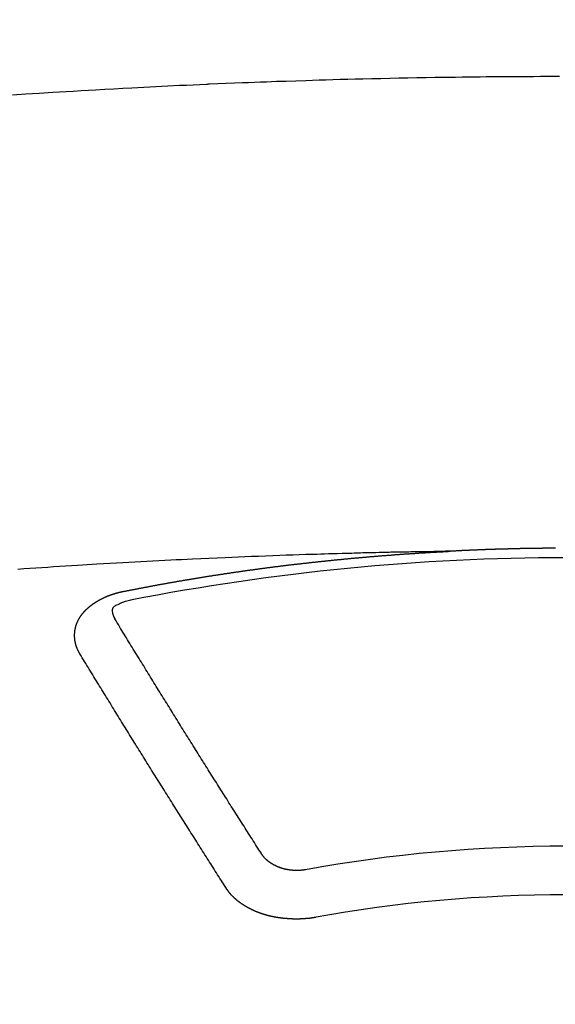
# Model space of a CAD drawing. Extents: x 84007 to 110136, y 210 to 8610.
# Drawn here: x 99199 to 99207, y 6983 to 6997 of the extents above; entities that cross this region are included whole.
import ezdxf

# ---------------------------------------------------------------- set-up
doc = ezdxf.new("R2010")
doc.units = 0
doc.header["$LTSCALE"] = 50
doc.header["$MEASUREMENT"] = 0
doc.layers.get('0').update_dxf_attribs({"linetype": 'CONTINUOUS'})
doc.layers.add('150-機器', color=8, linetype='CONTINUOUS')
doc.layers.add('160-文字', color=254, linetype='CONTINUOUS')
doc.styles.add('KH001', font='txt')
doc.dimstyles.new('KH1xx030', dxfattribs={"dimscale": 30, "dimtxt": 2, "dimasz": 0.6, "dimexe": 0.3, "dimexo": 1.2, "dimgap": 0.5, "dimtad": 3, "dimdec": 1, "dimdsep": 46, "dimlunit": 6, "dimtxsty": 'KH001', "dimblk": 'DOT', "dimcen": 1, "dimdle": 1, "dimclrd": 256, "dimclre": 256, "dimclrt": 256, "dimadec": 0, "dimazin": 0, "dimtfac": 1, "dimtdec": 1, "dimtix": 1, "dimtmove": 2, "dimatfit": 3, "dimldrblk": 'CLOSEDBLANK', "dimfxl": 1, "dimtolj": 1, "dimtzin": 0, "dimlwd": -1, "dimlwe": -1, "dimarcsym": 0})

# ---------------------------------------------------------------- blocks, each defined once
blk = doc.blocks.new('_ClosedBlank')
at = {"color": 0, "linetype": 'ByBlock', "lineweight": -2}
for p, q in [((-1, 0.16667), (0, 0)), ((-1, 0.16667), (-1, -0.16667)), ((0, 0), (-1, -0.16667))]:
    blk.add_line(p, q, dxfattribs=at)
blk = doc.blocks.new('_Dot')
at = {"color": 0, "linetype": 'ByBlock', "lineweight": -2}
blk.add_line((-0.5, 0), (-1, 0), dxfattribs=at)
at = {"color": 0, "linetype": 'ByBlock', "const_width": 0.5}
blk.add_lwpolyline([(-0.25, 0, 1), (0.25, 0, 1)], format="xyb", close=True, dxfattribs=at)

msp = doc.modelspace()

# ---------------------------------------------------------------- linework, layer by layer
at = {"layer": '150-機器', "color": 13, "linetype": 'Continuous'}
for points in [[(99199.275, 6996.059), (99199.461, 6996.072), (99199.647, 6996.084), (99199.833, 6996.096), (99200.018, 6996.107), (99200.122, 6996.113), (99200.225, 6996.119), (99200.328, 6996.125), (99200.431, 6996.131), (99200.556, 6996.138), (99200.68, 6996.145), (99200.804, 6996.152), (99200.928, 6996.159), (99201.094, 6996.168), (99201.259, 6996.176), (99201.425, 6996.184), (99201.59, 6996.192), (99201.684, 6996.196), (99201.777, 6996.2), (99201.871, 6996.204), (99201.964, 6996.209), (99201.974, 6996.209), (99201.985, 6996.21), (99201.995, 6996.21), (99202.005, 6996.211), (99202.119, 6996.216), (99202.234, 6996.22), (99202.348, 6996.225), (99202.462, 6996.229), (99202.545, 6996.232), (99202.628, 6996.235), (99202.711, 6996.239), (99202.794, 6996.242), (99202.929, 6996.247), (99203.064, 6996.251), (99203.199, 6996.255), (99203.335, 6996.26), (99203.428, 6996.263), (99203.522, 6996.266), (99203.616, 6996.269), (99203.71, 6996.272), (99203.814, 6996.275), (99203.918, 6996.277), (99204.022, 6996.28), (99204.126, 6996.283), (99204.25, 6996.286), (99204.375, 6996.288), (99204.5, 6996.291), (99204.625, 6996.294), (99204.75, 6996.296), (99204.876, 6996.298), (99205.001, 6996.301), (99205.126, 6996.303), (99205.22, 6996.304), (99205.313, 6996.305), (99205.407, 6996.306), (99205.501, 6996.308), (99205.584, 6996.309), (99205.667, 6996.31), (99205.751, 6996.311), (99205.834, 6996.312), (99205.928, 6996.312), (99206.022, 6996.313), (99206.116, 6996.314), (99206.21, 6996.315), (99206.304, 6996.315), (99206.398, 6996.316), (99206.491, 6996.316), (99206.585, 6996.317), (99206.674, 6996.317), (99206.762, 6996.317), (99206.851, 6996.317)], [(99205.344, 6989.747), (99205.267, 6989.746), (99205.189, 6989.744), (99205.112, 6989.743), (99205.034, 6989.741), (99204.981, 6989.74), (99204.928, 6989.739), (99204.876, 6989.738), (99204.823, 6989.737), (99204.792, 6989.737), (99204.762, 6989.736), (99204.731, 6989.736), (99204.701, 6989.735), (99204.671, 6989.735), (99204.641, 6989.734), (99204.61, 6989.734), (99204.58, 6989.733), (99204.558, 6989.733), (99204.535, 6989.732), (99204.512, 6989.732), (99204.49, 6989.731), (99204.444, 6989.73), (99204.398, 6989.729), (99204.353, 6989.728), (99204.307, 6989.727), (99204.284, 6989.727), (99204.262, 6989.726), (99204.239, 6989.726), (99204.216, 6989.725), (99204.186, 6989.724), (99204.156, 6989.724), (99204.126, 6989.723), (99204.096, 6989.722), (99204.065, 6989.721), (99204.035, 6989.72), (99204.004, 6989.719), (99203.974, 6989.718), (99203.906, 6989.716), (99203.838, 6989.715), (99203.77, 6989.713), (99203.702, 6989.711), (99203.649, 6989.709), (99203.596, 6989.708), (99203.543, 6989.706), (99203.49, 6989.704), (99203.451, 6989.703), (99203.412, 6989.702), (99203.374, 6989.701), (99203.335, 6989.7), (99203.245, 6989.697), (99203.156, 6989.694), (99203.066, 6989.691), (99202.977, 6989.687), (99202.878, 6989.683), (99202.78, 6989.68), (99202.682, 6989.676), (99202.584, 6989.672), (99202.493, 6989.669), (99202.403, 6989.665), (99202.312, 6989.661), (99202.222, 6989.657), (99202.108, 6989.652), (99201.995, 6989.648), (99201.882, 6989.643), (99201.769, 6989.637), (99201.693, 6989.634), (99201.618, 6989.63), (99201.543, 6989.626), (99201.468, 6989.622), (99201.385, 6989.618), (99201.302, 6989.614), (99201.219, 6989.61), (99201.136, 6989.605), (99201.054, 6989.601), (99200.971, 6989.597), (99200.888, 6989.592), (99200.805, 6989.587), (99200.715, 6989.582), (99200.625, 6989.577), (99200.535, 6989.572), (99200.445, 6989.566), (99200.378, 6989.563), (99200.31, 6989.559), (99200.243, 6989.555), (99200.175, 6989.551), (99200.092, 6989.545), (99200.01, 6989.54), (99199.927, 6989.535), (99199.845, 6989.53), (99199.763, 6989.524), (99199.68, 6989.519), (99199.598, 6989.513), (99199.516, 6989.508), (99199.433, 6989.502), (99199.351, 6989.496)], [(99200.804, 6989.189), (99200.814, 6989.191), (99200.823, 6989.193), (99200.832, 6989.195), (99200.841, 6989.197), (99200.85, 6989.198), (99200.86, 6989.2), (99200.869, 6989.202), (99200.878, 6989.204), (99200.887, 6989.206), (99200.896, 6989.208), (99200.906, 6989.209), (99200.915, 6989.211), (99200.924, 6989.213), (99200.933, 6989.215), (99200.942, 6989.217), (99200.952, 6989.218), (99200.961, 6989.22), (99200.97, 6989.222), (99200.979, 6989.224), (99200.989, 6989.226), (99200.998, 6989.227), (99201.007, 6989.229), (99201.016, 6989.231), (99201.025, 6989.233), (99201.035, 6989.234), (99201.044, 6989.236), (99201.053, 6989.238), (99201.062, 6989.24), (99201.072, 6989.242), (99201.081, 6989.243), (99201.09, 6989.245), (99201.099, 6989.247), (99201.108, 6989.249), (99201.118, 6989.25), (99201.126, 6989.252), (99201.135, 6989.254), (99201.144, 6989.256), (99201.154, 6989.257), (99201.163, 6989.259), (99201.172, 6989.261), (99201.181, 6989.262), (99201.191, 6989.264), (99201.2, 6989.266), (99201.209, 6989.268), (99201.218, 6989.269), (99201.228, 6989.271), (99201.237, 6989.273), (99201.246, 6989.274), (99201.256, 6989.276), (99201.265, 6989.278), (99201.274, 6989.28), (99201.283, 6989.281), (99201.293, 6989.283), (99201.302, 6989.285), (99201.311, 6989.286), (99201.32, 6989.288), (99201.33, 6989.29), (99201.339, 6989.291), (99201.348, 6989.293), (99201.358, 6989.295), (99201.367, 6989.296), (99201.376, 6989.298), (99201.385, 6989.3), (99201.395, 6989.301), (99201.404, 6989.303), (99201.413, 6989.305), (99201.423, 6989.306), (99201.432, 6989.308), (99201.441, 6989.31), (99201.45, 6989.311), (99201.46, 6989.313), (99201.469, 6989.315), (99201.478, 6989.316), (99201.488, 6989.318), (99201.497, 6989.319), (99201.505, 6989.321), (99201.515, 6989.323), (99201.524, 6989.324), (99201.533, 6989.326), (99201.542, 6989.328), (99201.552, 6989.329), (99201.561, 6989.331), (99201.57, 6989.332), (99201.58, 6989.334), (99201.589, 6989.336), (99201.598, 6989.337), (99201.608, 6989.339), (99201.617, 6989.34), (99201.626, 6989.342), (99201.636, 6989.344), (99201.645, 6989.345), (99201.654, 6989.347), (99201.664, 6989.348), (99201.673, 6989.35), (99201.682, 6989.351), (99201.692, 6989.353), (99201.701, 6989.355), (99201.71, 6989.356), (99201.72, 6989.358), (99201.729, 6989.359), (99201.738, 6989.361), (99201.748, 6989.362), (99201.757, 6989.364), (99201.766, 6989.366), (99201.776, 6989.367), (99201.785, 6989.369), (99201.794, 6989.37), (99201.804, 6989.372), (99201.813, 6989.373), (99201.822, 6989.375), (99201.832, 6989.376), (99201.841, 6989.378), (99201.851, 6989.379), (99201.86, 6989.381), (99201.869, 6989.382), (99201.878, 6989.384), (99201.887, 6989.385), (99201.896, 6989.387), (99201.906, 6989.388), (99201.915, 6989.39), (99201.924, 6989.391), (99201.934, 6989.393), (99201.943, 6989.394), (99201.953, 6989.396), (99201.962, 6989.397), (99201.971, 6989.399), (99201.981, 6989.4), (99201.99, 6989.402), (99201.999, 6989.403), (99202.009, 6989.405), (99202.018, 6989.406), (99202.028, 6989.408), (99202.037, 6989.409), (99202.046, 6989.411), (99202.056, 6989.412), (99202.065, 6989.414), (99202.075, 6989.415), (99202.084, 6989.417), (99202.093, 6989.418), (99202.103, 6989.419), (99202.112, 6989.421), (99202.122, 6989.422), (99202.131, 6989.424), (99202.14, 6989.425), (99202.15, 6989.427), (99202.159, 6989.428), (99202.169, 6989.43), (99202.178, 6989.431), (99202.187, 6989.432), (99202.197, 6989.434), (99202.206, 6989.435), (99202.216, 6989.437), (99202.225, 6989.438), (99202.234, 6989.439), (99202.244, 6989.441), (99202.253, 6989.442), (99202.262, 6989.444), (99202.271, 6989.445), (99202.28, 6989.446), (99202.29, 6989.448), (99202.299, 6989.449), (99202.309, 6989.451), (99202.318, 6989.452), (99202.328, 6989.453), (99202.337, 6989.455), (99202.346, 6989.456), (99202.356, 6989.458), (99202.365, 6989.459), (99202.375, 6989.46), (99202.384, 6989.462), (99202.394, 6989.463), (99202.403, 6989.464), (99202.412, 6989.466), (99202.422, 6989.467), (99202.431, 6989.468), (99202.441, 6989.47), (99202.45, 6989.471), (99202.46, 6989.472), (99202.469, 6989.474), (99202.479, 6989.475), (99202.488, 6989.476), (99202.497, 6989.478), (99202.507, 6989.479), (99202.516, 6989.48), (99202.526, 6989.482), (99202.535, 6989.483), (99202.545, 6989.484), (99202.554, 6989.486), (99202.564, 6989.487), (99202.573, 6989.488), (99202.583, 6989.49), (99202.592, 6989.491), (99202.601, 6989.492), (99202.611, 6989.494), (99202.62, 6989.495), (99202.63, 6989.496), (99202.638, 6989.497), (99202.648, 6989.499), (99202.657, 6989.5), (99202.667, 6989.501), (99202.676, 6989.503), (99202.686, 6989.504), (99202.695, 6989.505), (99202.705, 6989.506), (99202.714, 6989.508), (99202.724, 6989.509), (99202.733, 6989.51), (99202.742, 6989.511), (99202.752, 6989.513), (99202.761, 6989.514), (99202.771, 6989.515), (99202.78, 6989.516), (99202.79, 6989.518), (99202.799, 6989.519), (99202.809, 6989.52), (99202.818, 6989.521), (99202.828, 6989.523), (99202.837, 6989.524), (99202.847, 6989.525), (99202.856, 6989.526), (99202.866, 6989.528), (99202.875, 6989.529), (99202.885, 6989.53), (99202.894, 6989.531), (99202.904, 6989.532), (99202.913, 6989.534), (99202.923, 6989.535), (99202.932, 6989.536), (99202.942, 6989.537), (99202.951, 6989.538), (99202.961, 6989.54), (99202.97, 6989.541), (99202.98, 6989.542), (99202.989, 6989.543), (99202.999, 6989.544), (99203.008, 6989.546), (99203.017, 6989.547), (99203.026, 6989.548), (99203.036, 6989.549), (99203.045, 6989.55), (99203.055, 6989.551), (99203.064, 6989.553), (99203.074, 6989.554), (99203.083, 6989.555), (99203.093, 6989.556), (99203.102, 6989.557), (99203.112, 6989.558), (99203.122, 6989.56), (99203.131, 6989.561), (99203.141, 6989.562), (99203.15, 6989.563), (99203.16, 6989.564), (99203.169, 6989.565), (99203.179, 6989.566), (99203.188, 6989.566), (99203.198, 6989.568), (99203.207, 6989.569), (99203.217, 6989.57), (99203.226, 6989.571), (99203.236, 6989.572), (99203.245, 6989.573), (99203.255, 6989.574), (99203.264, 6989.575), (99203.274, 6989.576), (99203.284, 6989.578), (99203.293, 6989.579), (99203.303, 6989.58), (99203.312, 6989.581), (99203.322, 6989.582), (99203.331, 6989.583), (99203.341, 6989.584), (99203.35, 6989.585), (99203.36, 6989.586), (99203.369, 6989.587), (99203.379, 6989.588), (99203.388, 6989.589), (99203.397, 6989.591), (99203.407, 6989.592), (99203.416, 6989.593), (99203.426, 6989.594), (99203.435, 6989.595), (99203.445, 6989.596), (99203.454, 6989.597), (99203.464, 6989.598), (99203.474, 6989.599), (99203.483, 6989.6), (99203.493, 6989.601), (99203.502, 6989.602), (99203.512, 6989.603), (99203.521, 6989.604), (99203.531, 6989.605), (99203.54, 6989.606), (99203.55, 6989.607), (99203.56, 6989.608), (99203.569, 6989.609), (99203.579, 6989.61), (99203.588, 6989.611), (99203.598, 6989.612), (99203.607, 6989.613), (99203.617, 6989.614), (99203.627, 6989.615), (99203.636, 6989.616), (99203.646, 6989.617), (99203.655, 6989.618), (99203.665, 6989.619), (99203.674, 6989.62), (99203.684, 6989.621), (99203.694, 6989.622), (99203.703, 6989.623), (99203.713, 6989.624), (99203.722, 6989.625), (99203.732, 6989.626), (99203.741, 6989.627), (99203.751, 6989.628), (99203.761, 6989.629), (99203.769, 6989.63), (99203.779, 6989.631), (99203.788, 6989.632), (99203.798, 6989.633), (99203.808, 6989.634), (99203.817, 6989.635), (99203.827, 6989.635), (99203.836, 6989.636), (99203.846, 6989.637), (99203.856, 6989.638), (99203.865, 6989.639), (99203.875, 6989.64), (99203.884, 6989.641), (99203.894, 6989.642), (99203.904, 6989.643), (99203.913, 6989.644), (99203.923, 6989.645), (99203.932, 6989.646), (99203.942, 6989.646), (99203.952, 6989.647), (99203.961, 6989.648), (99203.971, 6989.649), (99203.98, 6989.65), (99203.99, 6989.651), (99204, 6989.652), (99204.009, 6989.653), (99204.019, 6989.654), (99204.028, 6989.654), (99204.038, 6989.655), (99204.048, 6989.656), (99204.057, 6989.657), (99204.067, 6989.658), (99204.076, 6989.659), (99204.086, 6989.66), (99204.096, 6989.66), (99204.105, 6989.661), (99204.115, 6989.662), (99204.125, 6989.663), (99204.134, 6989.664), (99204.143, 6989.665), (99204.152, 6989.666), (99204.162, 6989.666), (99204.172, 6989.667), (99204.181, 6989.668), (99204.191, 6989.669), (99204.2, 6989.67), (99204.21, 6989.671), (99204.22, 6989.671), (99204.229, 6989.672), (99204.239, 6989.673), (99204.249, 6989.674), (99204.258, 6989.675), (99204.268, 6989.675), (99204.277, 6989.676), (99204.287, 6989.677), (99204.297, 6989.678), (99204.306, 6989.679), (99204.316, 6989.679), (99204.326, 6989.68), (99204.335, 6989.681), (99204.345, 6989.682), (99204.355, 6989.682), (99204.364, 6989.683), (99204.374, 6989.684), (99204.383, 6989.685), (99204.393, 6989.686), (99204.403, 6989.686), (99204.412, 6989.687), (99204.422, 6989.688), (99204.432, 6989.689), (99204.441, 6989.689), (99204.451, 6989.69), (99204.461, 6989.691), (99204.47, 6989.692), (99204.48, 6989.692), (99204.489, 6989.693), (99204.499, 6989.694), (99204.509, 6989.695), (99204.517, 6989.695), (99204.527, 6989.696), (99204.537, 6989.697), (99204.546, 6989.697), (99204.556, 6989.698), (99204.566, 6989.699), (99204.575, 6989.7), (99204.585, 6989.7), (99204.595, 6989.701), (99204.604, 6989.702), (99204.614, 6989.702), (99204.624, 6989.703), (99204.633, 6989.704), (99204.643, 6989.705), (99204.652, 6989.705), (99204.662, 6989.706), (99204.672, 6989.707), (99204.681, 6989.707), (99204.691, 6989.708), (99204.701, 6989.709), (99204.71, 6989.709), (99204.72, 6989.71), (99204.73, 6989.711), (99204.739, 6989.711), (99204.749, 6989.712), (99204.759, 6989.713), (99204.768, 6989.713), (99204.778, 6989.714), (99204.788, 6989.715), (99204.797, 6989.715), (99204.807, 6989.716), (99204.817, 6989.717), (99204.826, 6989.717), (99204.836, 6989.718), (99204.846, 6989.718), (99204.855, 6989.719), (99204.865, 6989.72), (99204.875, 6989.72), (99204.884, 6989.721), (99204.893, 6989.722), (99204.903, 6989.722), (99204.912, 6989.723), (99204.922, 6989.723), (99204.932, 6989.724), (99204.941, 6989.725), (99204.951, 6989.725), (99204.961, 6989.726), (99204.97, 6989.726), (99204.98, 6989.727), (99204.99, 6989.727), (99204.999, 6989.728), (99205.009, 6989.729), (99205.019, 6989.729), (99205.028, 6989.73), (99205.038, 6989.73), (99205.048, 6989.731), (99205.058, 6989.731), (99205.067, 6989.732), (99205.077, 6989.733), (99205.087, 6989.733), (99205.096, 6989.734), (99205.106, 6989.734), (99205.116, 6989.735), (99205.125, 6989.735), (99205.135, 6989.736), (99205.145, 6989.736), (99205.154, 6989.737), (99205.164, 6989.737), (99205.174, 6989.738), (99205.183, 6989.738), (99205.193, 6989.739), (99205.203, 6989.74), (99205.212, 6989.74), (99205.222, 6989.741), (99205.232, 6989.741), (99205.242, 6989.742), (99205.251, 6989.742), (99205.261, 6989.743), (99205.27, 6989.743), (99205.279, 6989.744), (99205.289, 6989.744), (99205.299, 6989.745), (99205.308, 6989.745), (99205.318, 6989.746), (99205.328, 6989.746), (99205.337, 6989.747)], [(99206.795, 6989.789), (99206.788, 6989.789), (99206.782, 6989.789), (99206.775, 6989.789), (99206.768, 6989.789), (99206.762, 6989.789), (99206.755, 6989.789), (99206.748, 6989.789), (99206.741, 6989.789), (99206.735, 6989.789), (99206.728, 6989.789), (99206.721, 6989.788), (99206.715, 6989.788), (99206.708, 6989.788), (99206.701, 6989.788), (99206.694, 6989.788), (99206.688, 6989.788), (99206.681, 6989.788), (99206.675, 6989.788), (99206.669, 6989.788), (99206.662, 6989.788), (99206.655, 6989.788), (99206.648, 6989.788), (99206.642, 6989.788), (99206.635, 6989.788), (99206.628, 6989.788), (99206.622, 6989.788), (99206.615, 6989.788), (99206.608, 6989.787), (99206.601, 6989.787), (99206.595, 6989.787), (99206.588, 6989.787), (99206.581, 6989.787), (99206.575, 6989.787), (99206.568, 6989.787), (99206.561, 6989.787), (99206.554, 6989.787), (99206.548, 6989.787), (99206.541, 6989.787), (99206.534, 6989.787), (99206.528, 6989.786), (99206.521, 6989.786), (99206.514, 6989.786), (99206.507, 6989.786), (99206.501, 6989.786), (99206.494, 6989.786), (99206.487, 6989.786), (99206.481, 6989.786), (99206.474, 6989.786), (99206.467, 6989.786), (99206.46, 6989.785), (99206.454, 6989.785), (99206.447, 6989.785), (99206.44, 6989.785), (99206.434, 6989.785), (99206.427, 6989.785), (99206.42, 6989.785), (99206.413, 6989.785), (99206.407, 6989.785), (99206.4, 6989.784), (99206.393, 6989.784), (99206.387, 6989.784), (99206.38, 6989.784), (99206.373, 6989.784), (99206.366, 6989.784), (99206.36, 6989.784), (99206.353, 6989.784), (99206.346, 6989.783), (99206.34, 6989.783), (99206.333, 6989.783), (99206.326, 6989.783), (99206.32, 6989.783), (99206.313, 6989.783), (99206.306, 6989.783), (99206.3, 6989.782), (99206.294, 6989.782), (99206.287, 6989.782), (99206.28, 6989.782), (99206.274, 6989.782), (99206.267, 6989.782), (99206.26, 6989.782), (99206.253, 6989.781), (99206.247, 6989.781), (99206.24, 6989.781), (99206.233, 6989.781), (99206.227, 6989.781), (99206.22, 6989.781), (99206.213, 6989.781), (99206.206, 6989.78), (99206.2, 6989.78), (99206.193, 6989.78), (99206.186, 6989.78), (99206.18, 6989.78), (99206.173, 6989.78), (99206.166, 6989.779), (99206.159, 6989.779), (99206.153, 6989.779), (99206.146, 6989.779), (99206.139, 6989.779), (99206.133, 6989.778), (99206.126, 6989.778), (99206.119, 6989.778), (99206.113, 6989.778), (99206.106, 6989.778), (99206.099, 6989.778), (99206.092, 6989.777), (99206.086, 6989.777), (99206.079, 6989.777), (99206.072, 6989.777), (99206.066, 6989.777), (99206.059, 6989.776), (99206.052, 6989.776), (99206.045, 6989.776), (99206.039, 6989.776), (99206.032, 6989.776), (99206.025, 6989.775), (99206.019, 6989.775), (99206.012, 6989.775), (99206.005, 6989.775), (99205.998, 6989.775), (99205.992, 6989.774), (99205.985, 6989.774), (99205.978, 6989.774), (99205.972, 6989.774), (99205.965, 6989.774), (99205.958, 6989.773), (99205.952, 6989.773), (99205.945, 6989.773), (99205.938, 6989.773), (99205.931, 6989.773), (99205.926, 6989.772), (99205.919, 6989.772), (99205.912, 6989.772), (99205.906, 6989.772), (99205.899, 6989.771), (99205.892, 6989.771), (99205.886, 6989.771), (99205.879, 6989.771), (99205.872, 6989.77), (99205.865, 6989.77), (99205.859, 6989.77), (99205.852, 6989.77), (99205.845, 6989.769), (99205.839, 6989.769), (99205.832, 6989.769), (99205.825, 6989.769), (99205.818, 6989.768), (99205.812, 6989.768), (99205.805, 6989.768), (99205.798, 6989.768), (99205.792, 6989.767), (99205.785, 6989.767), (99205.778, 6989.767), (99205.772, 6989.767), (99205.765, 6989.766), (99205.758, 6989.766), (99205.751, 6989.766), (99205.745, 6989.766), (99205.738, 6989.765), (99205.731, 6989.765), (99205.725, 6989.765), (99205.718, 6989.765), (99205.711, 6989.764), (99205.705, 6989.764), (99205.698, 6989.764), (99205.691, 6989.763), (99205.685, 6989.763), (99205.678, 6989.763), (99205.671, 6989.763), (99205.664, 6989.762), (99205.658, 6989.762), (99205.651, 6989.762), (99205.644, 6989.761), (99205.638, 6989.761), (99205.631, 6989.761), (99205.624, 6989.76), (99205.618, 6989.76), (99205.611, 6989.76), (99205.604, 6989.76), (99205.597, 6989.759), (99205.591, 6989.759), (99205.584, 6989.759), (99205.577, 6989.758), (99205.571, 6989.758), (99205.564, 6989.758), (99205.557, 6989.757), (99205.551, 6989.757), (99205.545, 6989.757), (99205.538, 6989.756), (99205.532, 6989.756), (99205.525, 6989.756), (99205.518, 6989.755), (99205.511, 6989.755), (99205.505, 6989.755), (99205.498, 6989.755), (99205.491, 6989.754), (99205.485, 6989.754), (99205.478, 6989.754), (99205.471, 6989.753), (99205.465, 6989.753), (99205.458, 6989.753), (99205.451, 6989.752), (99205.445, 6989.752), (99205.438, 6989.752), (99205.431, 6989.751), (99205.424, 6989.751), (99205.418, 6989.751), (99205.411, 6989.75), (99205.404, 6989.75), (99205.398, 6989.75), (99205.391, 6989.749), (99205.384, 6989.749), (99205.378, 6989.749), (99205.371, 6989.748), (99205.364, 6989.748), (99205.358, 6989.748), (99205.351, 6989.747), (99205.344, 6989.747), (99205.337, 6989.747)], [(99200.21, 6988.326), (99200.209, 6988.328), (99200.208, 6988.33), (99200.207, 6988.332), (99200.205, 6988.334), (99200.204, 6988.337), (99200.203, 6988.339), (99200.202, 6988.341), (99200.201, 6988.343), (99200.199, 6988.345), (99200.198, 6988.347), (99200.197, 6988.349), (99200.196, 6988.352), (99200.195, 6988.354), (99200.194, 6988.356), (99200.192, 6988.358), (99200.191, 6988.36), (99200.19, 6988.362), (99200.189, 6988.365), (99200.188, 6988.367), (99200.187, 6988.369), (99200.186, 6988.371), (99200.185, 6988.373), (99200.184, 6988.375), (99200.183, 6988.378), (99200.181, 6988.38), (99200.18, 6988.382), (99200.179, 6988.384), (99200.178, 6988.386), (99200.177, 6988.389), (99200.176, 6988.391), (99200.175, 6988.393), (99200.174, 6988.395), (99200.174, 6988.397), (99200.173, 6988.399), (99200.172, 6988.402), (99200.171, 6988.404), (99200.17, 6988.406), (99200.169, 6988.408), (99200.168, 6988.411), (99200.167, 6988.413), (99200.167, 6988.415), (99200.166, 6988.417), (99200.165, 6988.419), (99200.164, 6988.422), (99200.163, 6988.424), (99200.163, 6988.426), (99200.162, 6988.428), (99200.161, 6988.43), (99200.16, 6988.433), (99200.16, 6988.435), (99200.159, 6988.436), (99200.158, 6988.438), (99200.157, 6988.441), (99200.157, 6988.443), (99200.156, 6988.445), (99200.155, 6988.447), (99200.155, 6988.45), (99200.154, 6988.452), (99200.154, 6988.454), (99200.153, 6988.456), (99200.152, 6988.459), (99200.152, 6988.461), (99200.151, 6988.463), (99200.151, 6988.465), (99200.15, 6988.468), (99200.149, 6988.47), (99200.149, 6988.472), (99200.148, 6988.474), (99200.148, 6988.477), (99200.147, 6988.479), (99200.147, 6988.481), (99200.146, 6988.483), (99200.146, 6988.486), (99200.145, 6988.488), (99200.145, 6988.49), (99200.145, 6988.492), (99200.144, 6988.495), (99200.144, 6988.497), (99200.143, 6988.499), (99200.143, 6988.501), (99200.142, 6988.504), (99200.142, 6988.506), (99200.142, 6988.508), (99200.141, 6988.51), (99200.141, 6988.513), (99200.141, 6988.515), (99200.14, 6988.517), (99200.14, 6988.519), (99200.14, 6988.522), (99200.139, 6988.524), (99200.139, 6988.526), (99200.139, 6988.528), (99200.139, 6988.531), (99200.138, 6988.533), (99200.138, 6988.535), (99200.138, 6988.537), (99200.138, 6988.54), (99200.137, 6988.542), (99200.137, 6988.544), (99200.137, 6988.546), (99200.137, 6988.549), (99200.137, 6988.551), (99200.137, 6988.553), (99200.136, 6988.555), (99200.136, 6988.558), (99200.136, 6988.56), (99200.136, 6988.562), (99200.136, 6988.564), (99200.136, 6988.567), (99200.136, 6988.569), (99200.136, 6988.571), (99200.136, 6988.574), (99200.136, 6988.576), (99200.136, 6988.578), (99200.136, 6988.58), (99200.136, 6988.583), (99200.136, 6988.585), (99200.136, 6988.587), (99200.136, 6988.589), (99200.136, 6988.592), (99200.136, 6988.594), (99200.136, 6988.596), (99200.136, 6988.598), (99200.136, 6988.601), (99200.136, 6988.603), (99200.136, 6988.605), (99200.136, 6988.607), (99200.137, 6988.61), (99200.137, 6988.612), (99200.137, 6988.614), (99200.137, 6988.616), (99200.137, 6988.619), (99200.137, 6988.621), (99200.138, 6988.623), (99200.138, 6988.625), (99200.138, 6988.628), (99200.138, 6988.63), (99200.138, 6988.632), (99200.139, 6988.634), (99200.139, 6988.637), (99200.139, 6988.639), (99200.139, 6988.641), (99200.14, 6988.643), (99200.14, 6988.646), (99200.14, 6988.648), (99200.141, 6988.65), (99200.141, 6988.652), (99200.141, 6988.655), (99200.142, 6988.657), (99200.142, 6988.659), (99200.143, 6988.661), (99200.143, 6988.664), (99200.143, 6988.666), (99200.144, 6988.668), (99200.144, 6988.67), (99200.145, 6988.672), (99200.145, 6988.675), (99200.146, 6988.677), (99200.146, 6988.679), (99200.146, 6988.681), (99200.147, 6988.684), (99200.147, 6988.686), (99200.148, 6988.688), (99200.148, 6988.69), (99200.149, 6988.692), (99200.15, 6988.695), (99200.15, 6988.697), (99200.151, 6988.699), (99200.151, 6988.701), (99200.152, 6988.704), (99200.152, 6988.706), (99200.153, 6988.708), (99200.154, 6988.71), (99200.154, 6988.712), (99200.155, 6988.715), (99200.156, 6988.717), (99200.156, 6988.719), (99200.157, 6988.721), (99200.158, 6988.723), (99200.158, 6988.726), (99200.159, 6988.728), (99200.16, 6988.73), (99200.161, 6988.732), (99200.161, 6988.734), (99200.162, 6988.736), (99200.163, 6988.739), (99200.164, 6988.741), (99200.164, 6988.743), (99200.165, 6988.745), (99200.166, 6988.747), (99200.167, 6988.75), (99200.168, 6988.752), (99200.169, 6988.754), (99200.169, 6988.756), (99200.17, 6988.758), (99200.171, 6988.76), (99200.172, 6988.763), (99200.173, 6988.765), (99200.174, 6988.767), (99200.175, 6988.769), (99200.176, 6988.771), (99200.177, 6988.773), (99200.178, 6988.775), (99200.179, 6988.778), (99200.18, 6988.78), (99200.181, 6988.782), (99200.182, 6988.784), (99200.183, 6988.786), (99200.184, 6988.788), (99200.185, 6988.79), (99200.186, 6988.792), (99200.187, 6988.795), (99200.188, 6988.797), (99200.189, 6988.799), (99200.19, 6988.801), (99200.191, 6988.803), (99200.192, 6988.805), (99200.194, 6988.807), (99200.195, 6988.809), (99200.196, 6988.811), (99200.197, 6988.812), (99200.198, 6988.815), (99200.199, 6988.817), (99200.201, 6988.819), (99200.202, 6988.821), (99200.203, 6988.823), (99200.204, 6988.825), (99200.206, 6988.827), (99200.207, 6988.829), (99200.208, 6988.831), (99200.209, 6988.833), (99200.211, 6988.835), (99200.212, 6988.837), (99200.213, 6988.839), (99200.215, 6988.841), (99200.216, 6988.843), (99200.217, 6988.845), (99200.219, 6988.848), (99200.22, 6988.85), (99200.222, 6988.852), (99200.223, 6988.854), (99200.224, 6988.856), (99200.226, 6988.858), (99200.227, 6988.86), (99200.229, 6988.862), (99200.23, 6988.864), (99200.232, 6988.866), (99200.233, 6988.868), (99200.235, 6988.87), (99200.236, 6988.872), (99200.238, 6988.874), (99200.239, 6988.876), (99200.241, 6988.878), (99200.242, 6988.88), (99200.244, 6988.881), (99200.245, 6988.883), (99200.247, 6988.885), (99200.248, 6988.887), (99200.25, 6988.889), (99200.252, 6988.891), (99200.253, 6988.893), (99200.255, 6988.895), (99200.257, 6988.897), (99200.258, 6988.899), (99200.26, 6988.901), (99200.262, 6988.903), (99200.263, 6988.905), (99200.265, 6988.907), (99200.267, 6988.909), (99200.268, 6988.911), (99200.27, 6988.912), (99200.272, 6988.914), (99200.274, 6988.916), (99200.275, 6988.918), (99200.277, 6988.92), (99200.279, 6988.922), (99200.281, 6988.924), (99200.282, 6988.926), (99200.284, 6988.927), (99200.286, 6988.929), (99200.288, 6988.931), (99200.29, 6988.933), (99200.292, 6988.935), (99200.293, 6988.937), (99200.295, 6988.939), (99200.297, 6988.94), (99200.299, 6988.942), (99200.301, 6988.944), (99200.303, 6988.946), (99200.305, 6988.948), (99200.307, 6988.95), (99200.309, 6988.951), (99200.311, 6988.953), (99200.313, 6988.955), (99200.315, 6988.957), (99200.317, 6988.959), (99200.319, 6988.96), (99200.321, 6988.962), (99200.323, 6988.964), (99200.325, 6988.966), (99200.327, 6988.967), (99200.329, 6988.969), (99200.331, 6988.971), (99200.333, 6988.973), (99200.335, 6988.974), (99200.337, 6988.976), (99200.339, 6988.978), (99200.341, 6988.98), (99200.343, 6988.981), (99200.345, 6988.983), (99200.347, 6988.985), (99200.349, 6988.986), (99200.352, 6988.988), (99200.354, 6988.99), (99200.356, 6988.992), (99200.358, 6988.993), (99200.36, 6988.995), (99200.362, 6988.997), (99200.365, 6988.998), (99200.367, 6989), (99200.369, 6989.002), (99200.371, 6989.003), (99200.372, 6989.005), (99200.375, 6989.007), (99200.377, 6989.008), (99200.379, 6989.01), (99200.381, 6989.012), (99200.384, 6989.013), (99200.386, 6989.015), (99200.388, 6989.016), (99200.39, 6989.018), (99200.393, 6989.02), (99200.395, 6989.021), (99200.397, 6989.023), (99200.4, 6989.024), (99200.402, 6989.026), (99200.404, 6989.028), (99200.407, 6989.029), (99200.409, 6989.031), (99200.411, 6989.032), (99200.414, 6989.034), (99200.416, 6989.035), (99200.418, 6989.037), (99200.421, 6989.039), (99200.423, 6989.04), (99200.426, 6989.042), (99200.428, 6989.043), (99200.43, 6989.045), (99200.433, 6989.046), (99200.435, 6989.048), (99200.438, 6989.049), (99200.44, 6989.051), (99200.443, 6989.052), (99200.445, 6989.054), (99200.448, 6989.055), (99200.45, 6989.057), (99200.453, 6989.058), (99200.455, 6989.06), (99200.458, 6989.061), (99200.46, 6989.062), (99200.463, 6989.064), (99200.465, 6989.065), (99200.468, 6989.067), (99200.47, 6989.068), (99200.473, 6989.07), (99200.475, 6989.071), (99200.478, 6989.073), (99200.481, 6989.074), (99200.483, 6989.075), (99200.486, 6989.077), (99200.488, 6989.078), (99200.491, 6989.08), (99200.493, 6989.081), (99200.496, 6989.082), (99200.499, 6989.084), (99200.501, 6989.085), (99200.504, 6989.086), (99200.507, 6989.088), (99200.509, 6989.089), (99200.512, 6989.09), (99200.515, 6989.092), (99200.517, 6989.093), (99200.52, 6989.094), (99200.523, 6989.096), (99200.525, 6989.097), (99200.528, 6989.098), (99200.531, 6989.1), (99200.533, 6989.101), (99200.536, 6989.102), (99200.539, 6989.103), (99200.542, 6989.105), (99200.544, 6989.106), (99200.547, 6989.107), (99200.55, 6989.109), (99200.553, 6989.11), (99200.555, 6989.111), (99200.558, 6989.112), (99200.561, 6989.113), (99200.564, 6989.115), (99200.567, 6989.116), (99200.569, 6989.117), (99200.572, 6989.118), (99200.575, 6989.12), (99200.578, 6989.121), (99200.581, 6989.122), (99200.583, 6989.123), (99200.586, 6989.124), (99200.589, 6989.125), (99200.592, 6989.127), (99200.595, 6989.128), (99200.598, 6989.129), (99200.601, 6989.13), (99200.603, 6989.131), (99200.606, 6989.132), (99200.609, 6989.133), (99200.612, 6989.135), (99200.615, 6989.136), (99200.618, 6989.137), (99200.621, 6989.138), (99200.624, 6989.139), (99200.627, 6989.14), (99200.63, 6989.141), (99200.632, 6989.142), (99200.635, 6989.143), (99200.638, 6989.144), (99200.641, 6989.145), (99200.644, 6989.146), (99200.647, 6989.147), (99200.65, 6989.148), (99200.653, 6989.149), (99200.656, 6989.15), (99200.659, 6989.152), (99200.662, 6989.153), (99200.665, 6989.154), (99200.668, 6989.154), (99200.671, 6989.155), (99200.674, 6989.156), (99200.677, 6989.157), (99200.68, 6989.158), (99200.683, 6989.159), (99200.686, 6989.16), (99200.689, 6989.161), (99200.692, 6989.162), (99200.695, 6989.163), (99200.698, 6989.164), (99200.702, 6989.165), (99200.705, 6989.166), (99200.708, 6989.167), (99200.711, 6989.167), (99200.714, 6989.168), (99200.717, 6989.169), (99200.72, 6989.17), (99200.723, 6989.171), (99200.726, 6989.172), (99200.729, 6989.172), (99200.733, 6989.173), (99200.736, 6989.174), (99200.739, 6989.175), (99200.742, 6989.176), (99200.745, 6989.176), (99200.748, 6989.177), (99200.75, 6989.178), (99200.754, 6989.179), (99200.757, 6989.179), (99200.76, 6989.18), (99200.763, 6989.181), (99200.766, 6989.182), (99200.769, 6989.182), (99200.773, 6989.183), (99200.776, 6989.184), (99200.779, 6989.185), (99200.782, 6989.185), (99200.785, 6989.186), (99200.789, 6989.187), (99200.792, 6989.188), (99200.795, 6989.188), (99200.798, 6989.189), (99200.801, 6989.189), (99200.804, 6989.189)], [(99200.919, 6989.072), (99200.898, 6989.066), (99200.877, 6989.061), (99200.857, 6989.056), (99200.836, 6989.05), (99200.823, 6989.046), (99200.811, 6989.042), (99200.798, 6989.038), (99200.785, 6989.033), (99200.768, 6989.025), (99200.751, 6989.017), (99200.733, 6989.008), (99200.716, 6989), (99200.704, 6988.995), (99200.693, 6988.989), (99200.682, 6988.983), (99200.674, 6988.975), (99200.666, 6988.963), (99200.661, 6988.95), (99200.658, 6988.935), (99200.658, 6988.92), (99200.661, 6988.891), (99200.669, 6988.863), (99200.681, 6988.836), (99200.694, 6988.81)], [(99202.721, 6985.567), (99202.705, 6985.592), (99202.688, 6985.617), (99202.672, 6985.642), (99202.656, 6985.667), (99202.64, 6985.692), (99202.625, 6985.717), (99202.609, 6985.742), (99202.593, 6985.767), (99202.577, 6985.792), (99202.561, 6985.816), (99202.545, 6985.841), (99202.529, 6985.867), (99202.513, 6985.892), (99202.497, 6985.917), (99202.481, 6985.942), (99202.465, 6985.967), (99202.449, 6985.992), (99202.433, 6986.018), (99202.417, 6986.043), (99202.401, 6986.068), (99202.385, 6986.093), (99202.369, 6986.118), (99202.353, 6986.144), (99202.337, 6986.169), (99202.321, 6986.193), (99202.305, 6986.218), (99202.289, 6986.244), (99202.273, 6986.269), (99202.257, 6986.294), (99202.242, 6986.32), (99202.226, 6986.345), (99202.21, 6986.37), (99202.194, 6986.395), (99202.178, 6986.421), (99202.162, 6986.446), (99202.146, 6986.471), (99202.13, 6986.497), (99202.114, 6986.522), (99202.098, 6986.548), (99202.081, 6986.572), (99202.065, 6986.597), (99202.049, 6986.623), (99202.033, 6986.648), (99202.017, 6986.674), (99202.001, 6986.699), (99201.985, 6986.724), (99201.969, 6986.75), (99201.953, 6986.775), (99201.937, 6986.801), (99201.921, 6986.826), (99201.905, 6986.852), (99201.889, 6986.877), (99201.874, 6986.903), (99201.858, 6986.928), (99201.842, 6986.953), (99201.826, 6986.978), (99201.81, 6987.004), (99201.794, 6987.029), (99201.778, 6987.055), (99201.762, 6987.081), (99201.746, 6987.106), (99201.73, 6987.132), (99201.714, 6987.157), (99201.698, 6987.183), (99201.682, 6987.209), (99201.666, 6987.234), (99201.65, 6987.26), (99201.634, 6987.285), (99201.618, 6987.31), (99201.602, 6987.336), (99201.586, 6987.361), (99201.57, 6987.387), (99201.554, 6987.413), (99201.538, 6987.438), (99201.522, 6987.464), (99201.506, 6987.49), (99201.491, 6987.516), (99201.475, 6987.541), (99201.459, 6987.567), (99201.443, 6987.593), (99201.427, 6987.619), (99201.411, 6987.644), (99201.395, 6987.67), (99201.379, 6987.695), (99201.363, 6987.721), (99201.347, 6987.747), (99201.331, 6987.772), (99201.315, 6987.798), (99201.299, 6987.824), (99201.283, 6987.85), (99201.267, 6987.876), (99201.251, 6987.902), (99201.235, 6987.927), (99201.219, 6987.953), (99201.203, 6987.979), (99201.187, 6988.005), (99201.171, 6988.031), (99201.155, 6988.057), (99201.139, 6988.082), (99201.124, 6988.108), (99201.108, 6988.134), (99201.092, 6988.16), (99201.076, 6988.186), (99201.06, 6988.211), (99201.044, 6988.237), (99201.028, 6988.263), (99201.012, 6988.289), (99200.996, 6988.315), (99200.98, 6988.341), (99200.964, 6988.367), (99200.948, 6988.393), (99200.932, 6988.419), (99200.916, 6988.445), (99200.9, 6988.471), (99200.884, 6988.497), (99200.868, 6988.523), (99200.852, 6988.549), (99200.836, 6988.575), (99200.82, 6988.601), (99200.804, 6988.627), (99200.788, 6988.653), (99200.773, 6988.679), (99200.757, 6988.705), (99200.742, 6988.732), (99200.726, 6988.758), (99200.71, 6988.784), (99200.694, 6988.81)], [(99202.245, 6985.072), (99202.229, 6985.097), (99202.213, 6985.122), (99202.197, 6985.147), (99202.181, 6985.172), (99202.164, 6985.197), (99202.148, 6985.222), (99202.132, 6985.248), (99202.116, 6985.273), (99202.1, 6985.298), (99202.084, 6985.323), (99202.068, 6985.348), (99202.052, 6985.374), (99202.036, 6985.399), (99202.02, 6985.423), (99202.004, 6985.448), (99201.988, 6985.473), (99201.971, 6985.499), (99201.955, 6985.524), (99201.939, 6985.549), (99201.923, 6985.575), (99201.907, 6985.6), (99201.891, 6985.625), (99201.876, 6985.651), (99201.86, 6985.676), (99201.844, 6985.701), (99201.828, 6985.727), (99201.812, 6985.752), (99201.796, 6985.777), (99201.78, 6985.802), (99201.763, 6985.827), (99201.747, 6985.852), (99201.731, 6985.878), (99201.715, 6985.903), (99201.699, 6985.929), (99201.683, 6985.954), (99201.667, 6985.979), (99201.651, 6986.005), (99201.635, 6986.03), (99201.619, 6986.056), (99201.603, 6986.081), (99201.587, 6986.107), (99201.571, 6986.132), (99201.554, 6986.158), (99201.538, 6986.182), (99201.522, 6986.208), (99201.506, 6986.233), (99201.491, 6986.259), (99201.475, 6986.284), (99201.459, 6986.31), (99201.443, 6986.335), (99201.427, 6986.361), (99201.411, 6986.387), (99201.395, 6986.412), (99201.379, 6986.438), (99201.363, 6986.463), (99201.347, 6986.489), (99201.331, 6986.515), (99201.314, 6986.54), (99201.298, 6986.565), (99201.282, 6986.591), (99201.266, 6986.616), (99201.25, 6986.642), (99201.234, 6986.668), (99201.218, 6986.693), (99201.202, 6986.719), (99201.186, 6986.745), (99201.17, 6986.77), (99201.154, 6986.796), (99201.138, 6986.822), (99201.123, 6986.848), (99201.107, 6986.873), (99201.091, 6986.899), (99201.075, 6986.925), (99201.059, 6986.95), (99201.042, 6986.975), (99201.026, 6987.001), (99201.01, 6987.027), (99200.994, 6987.053), (99200.978, 6987.079), (99200.962, 6987.105), (99200.946, 6987.13), (99200.93, 6987.156), (99200.914, 6987.182), (99200.898, 6987.208), (99200.882, 6987.234), (99200.866, 6987.26), (99200.85, 6987.286), (99200.834, 6987.311), (99200.818, 6987.336), (99200.802, 6987.362), (99200.786, 6987.388), (99200.77, 6987.414), (99200.754, 6987.44), (99200.738, 6987.466), (99200.722, 6987.492), (99200.706, 6987.518), (99200.69, 6987.544), (99200.674, 6987.57), (99200.658, 6987.596), (99200.642, 6987.622), (99200.626, 6987.648), (99200.61, 6987.674), (99200.594, 6987.699), (99200.578, 6987.725), (99200.562, 6987.751), (99200.546, 6987.777), (99200.53, 6987.803), (99200.514, 6987.83), (99200.498, 6987.856), (99200.482, 6987.882), (99200.466, 6987.908), (99200.45, 6987.934), (99200.434, 6987.96), (99200.418, 6987.986), (99200.402, 6988.012), (99200.386, 6988.039), (99200.371, 6988.064), (99200.354, 6988.09), (99200.338, 6988.116), (99200.322, 6988.142), (99200.306, 6988.168), (99200.29, 6988.195), (99200.274, 6988.221), (99200.258, 6988.247), (99200.242, 6988.273), (99200.226, 6988.3), (99200.21, 6988.326)], [(99203.335, 6985.342), (99203.331, 6985.342), (99203.327, 6985.341), (99203.324, 6985.34), (99203.32, 6985.34), (99203.316, 6985.339), (99203.312, 6985.339), (99203.309, 6985.338), (99203.305, 6985.337), (99203.301, 6985.337), (99203.298, 6985.337), (99203.294, 6985.336), (99203.29, 6985.336), (99203.286, 6985.335), (99203.282, 6985.335), (99203.279, 6985.334), (99203.275, 6985.334), (99203.271, 6985.334), (99203.267, 6985.333), (99203.263, 6985.333), (99203.26, 6985.333), (99203.256, 6985.333), (99203.252, 6985.332), (99203.248, 6985.332), (99203.244, 6985.332), (99203.24, 6985.332), (99203.236, 6985.332), (99203.233, 6985.332), (99203.229, 6985.331), (99203.225, 6985.331), (99203.221, 6985.331), (99203.217, 6985.331), (99203.213, 6985.331), (99203.209, 6985.331), (99203.206, 6985.331), (99203.202, 6985.331), (99203.198, 6985.331), (99203.194, 6985.331), (99203.19, 6985.331), (99203.186, 6985.332), (99203.182, 6985.332), (99203.178, 6985.332), (99203.175, 6985.332), (99203.171, 6985.332), (99203.167, 6985.332), (99203.163, 6985.333), (99203.159, 6985.333), (99203.155, 6985.333), (99203.151, 6985.334), (99203.148, 6985.334), (99203.144, 6985.334), (99203.14, 6985.335), (99203.136, 6985.335), (99203.132, 6985.335), (99203.128, 6985.336), (99203.124, 6985.336), (99203.121, 6985.337), (99203.117, 6985.337), (99203.113, 6985.338), (99203.109, 6985.338), (99203.105, 6985.339), (99203.101, 6985.339), (99203.098, 6985.34), (99203.094, 6985.341), (99203.09, 6985.341), (99203.086, 6985.342), (99203.082, 6985.343), (99203.079, 6985.343), (99203.075, 6985.344), (99203.071, 6985.345), (99203.067, 6985.346), (99203.064, 6985.346), (99203.06, 6985.347), (99203.056, 6985.348), (99203.052, 6985.349), (99203.049, 6985.35), (99203.045, 6985.351), (99203.041, 6985.351), (99203.037, 6985.352), (99203.034, 6985.353), (99203.03, 6985.354), (99203.026, 6985.355), (99203.023, 6985.356), (99203.019, 6985.357), (99203.015, 6985.358), (99203.012, 6985.359), (99203.009, 6985.36), (99203.006, 6985.362), (99203.002, 6985.363), (99202.998, 6985.364), (99202.995, 6985.365), (99202.991, 6985.366), (99202.988, 6985.367), (99202.984, 6985.369), (99202.98, 6985.37), (99202.977, 6985.371), (99202.973, 6985.373), (99202.97, 6985.374), (99202.966, 6985.375), (99202.963, 6985.377), (99202.959, 6985.378), (99202.956, 6985.379), (99202.952, 6985.381), (99202.949, 6985.382), (99202.946, 6985.384), (99202.942, 6985.385), (99202.939, 6985.387), (99202.935, 6985.388), (99202.932, 6985.39), (99202.929, 6985.391), (99202.925, 6985.393), (99202.922, 6985.394), (99202.918, 6985.396), (99202.915, 6985.398), (99202.912, 6985.399), (99202.909, 6985.401), (99202.905, 6985.403), (99202.902, 6985.404), (99202.899, 6985.406), (99202.896, 6985.408), (99202.892, 6985.41), (99202.889, 6985.411), (99202.886, 6985.413), (99202.883, 6985.415), (99202.88, 6985.417), (99202.877, 6985.419), (99202.874, 6985.42), (99202.871, 6985.421), (99202.867, 6985.423), (99202.864, 6985.425), (99202.861, 6985.427), (99202.858, 6985.429), (99202.855, 6985.431), (99202.852, 6985.433), (99202.849, 6985.435), (99202.847, 6985.437), (99202.844, 6985.439), (99202.841, 6985.441), (99202.838, 6985.443), (99202.835, 6985.445), (99202.832, 6985.447), (99202.829, 6985.449), (99202.827, 6985.451), (99202.824, 6985.453), (99202.821, 6985.455), (99202.818, 6985.458), (99202.816, 6985.46), (99202.813, 6985.462), (99202.81, 6985.464), (99202.808, 6985.466), (99202.805, 6985.468), (99202.803, 6985.471), (99202.8, 6985.473), (99202.797, 6985.475), (99202.795, 6985.477), (99202.792, 6985.48), (99202.79, 6985.482), (99202.787, 6985.484), (99202.785, 6985.486), (99202.783, 6985.489), (99202.78, 6985.491), (99202.778, 6985.493), (99202.776, 6985.496), (99202.773, 6985.498), (99202.771, 6985.5), (99202.769, 6985.503), (99202.767, 6985.505), (99202.764, 6985.507), (99202.762, 6985.51), (99202.76, 6985.512), (99202.758, 6985.515), (99202.756, 6985.517), (99202.754, 6985.519), (99202.752, 6985.522), (99202.75, 6985.524), (99202.748, 6985.527), (99202.746, 6985.529), (99202.744, 6985.532), (99202.742, 6985.534), (99202.74, 6985.536), (99202.739, 6985.539), (99202.737, 6985.541), (99202.735, 6985.544), (99202.733, 6985.546), (99202.732, 6985.549), (99202.73, 6985.551), (99202.728, 6985.554), (99202.727, 6985.556), (99202.725, 6985.559), (99202.724, 6985.562), (99202.722, 6985.564), (99202.721, 6985.567)], [(99203.475, 6984.683), (99203.472, 6984.682), (99203.468, 6984.681), (99203.465, 6984.681), (99203.461, 6984.68), (99203.458, 6984.68), (99203.454, 6984.679), (99203.451, 6984.679), (99203.448, 6984.678), (99203.444, 6984.678), (99203.441, 6984.677), (99203.437, 6984.676), (99203.434, 6984.676), (99203.43, 6984.675), (99203.427, 6984.675), (99203.423, 6984.674), (99203.42, 6984.674), (99203.416, 6984.673), (99203.413, 6984.673), (99203.409, 6984.672), (99203.406, 6984.672), (99203.402, 6984.671), (99203.399, 6984.671), (99203.395, 6984.67), (99203.392, 6984.67), (99203.388, 6984.669), (99203.386, 6984.669), (99203.382, 6984.669), (99203.379, 6984.668), (99203.375, 6984.668), (99203.372, 6984.667), (99203.368, 6984.667), (99203.365, 6984.667), (99203.361, 6984.666), (99203.358, 6984.666), (99203.354, 6984.666), (99203.351, 6984.666), (99203.347, 6984.666), (99203.343, 6984.666), (99203.34, 6984.665), (99203.336, 6984.665), (99203.333, 6984.665), (99203.329, 6984.664), (99203.326, 6984.664), (99203.322, 6984.664), (99203.319, 6984.664), (99203.315, 6984.663), (99203.311, 6984.663), (99203.308, 6984.663), (99203.304, 6984.663), (99203.301, 6984.663), (99203.297, 6984.662), (99203.294, 6984.662), (99203.29, 6984.662), (99203.286, 6984.662), (99203.283, 6984.662), (99203.279, 6984.661), (99203.276, 6984.661), (99203.272, 6984.661), (99203.268, 6984.661), (99203.265, 6984.661), (99203.261, 6984.661), (99203.258, 6984.661), (99203.254, 6984.66), (99203.25, 6984.66), (99203.247, 6984.66), (99203.243, 6984.66), (99203.24, 6984.66), (99203.236, 6984.66), (99203.233, 6984.66), (99203.229, 6984.66), (99203.225, 6984.66), (99203.222, 6984.66), (99203.218, 6984.66), (99203.215, 6984.66), (99203.211, 6984.66), (99203.207, 6984.66), (99203.204, 6984.66), (99203.2, 6984.66), (99203.196, 6984.66), (99203.193, 6984.66), (99203.189, 6984.66), (99203.186, 6984.66), (99203.182, 6984.66), (99203.178, 6984.66), (99203.175, 6984.66), (99203.171, 6984.66), (99203.168, 6984.66), (99203.164, 6984.66), (99203.16, 6984.66), (99203.157, 6984.66), (99203.153, 6984.661), (99203.15, 6984.661), (99203.146, 6984.661), (99203.142, 6984.661), (99203.139, 6984.661), (99203.135, 6984.661), (99203.132, 6984.661), (99203.128, 6984.661), (99203.124, 6984.662), (99203.121, 6984.662), (99203.117, 6984.662), (99203.114, 6984.662), (99203.11, 6984.662), (99203.106, 6984.663), (99203.103, 6984.663), (99203.099, 6984.663), (99203.096, 6984.663), (99203.092, 6984.664), (99203.088, 6984.664), (99203.085, 6984.664), (99203.081, 6984.664), (99203.078, 6984.665), (99203.074, 6984.665), (99203.071, 6984.665), (99203.067, 6984.665), (99203.063, 6984.666), (99203.06, 6984.666), (99203.056, 6984.666), (99203.053, 6984.666), (99203.049, 6984.666), (99203.045, 6984.666), (99203.042, 6984.667), (99203.038, 6984.667), (99203.035, 6984.668), (99203.031, 6984.668), (99203.028, 6984.668), (99203.024, 6984.669), (99203.02, 6984.669), (99203.017, 6984.67), (99203.013, 6984.67), (99203.01, 6984.67), (99203.007, 6984.671), (99203.004, 6984.671), (99203, 6984.672), (99202.997, 6984.672), (99202.993, 6984.673), (99202.989, 6984.673), (99202.986, 6984.674), (99202.982, 6984.674), (99202.979, 6984.675), (99202.975, 6984.675), (99202.972, 6984.676), (99202.968, 6984.676), (99202.965, 6984.677), (99202.961, 6984.677), (99202.958, 6984.678), (99202.954, 6984.678), (99202.951, 6984.679), (99202.947, 6984.679), (99202.944, 6984.68), (99202.94, 6984.681), (99202.937, 6984.681), (99202.933, 6984.682), (99202.93, 6984.682), (99202.926, 6984.683), (99202.923, 6984.684), (99202.919, 6984.684), (99202.916, 6984.685), (99202.912, 6984.685), (99202.909, 6984.686), (99202.905, 6984.687), (99202.902, 6984.687), (99202.898, 6984.688), (99202.895, 6984.689), (99202.891, 6984.69), (99202.888, 6984.69), (99202.884, 6984.691), (99202.881, 6984.692), (99202.877, 6984.692), (99202.874, 6984.693), (99202.87, 6984.694), (99202.867, 6984.695), (99202.864, 6984.695), (99202.86, 6984.696), (99202.857, 6984.697), (99202.853, 6984.698), (99202.85, 6984.698), (99202.846, 6984.699), (99202.843, 6984.7), (99202.84, 6984.701), (99202.836, 6984.702), (99202.833, 6984.703), (99202.829, 6984.703), (99202.826, 6984.704), (99202.823, 6984.705), (99202.819, 6984.706), (99202.816, 6984.707), (99202.813, 6984.708), (99202.809, 6984.709), (99202.806, 6984.709), (99202.802, 6984.71), (99202.799, 6984.711), (99202.796, 6984.712), (99202.792, 6984.713), (99202.789, 6984.714), (99202.786, 6984.715), (99202.782, 6984.716), (99202.779, 6984.717), (99202.776, 6984.718), (99202.772, 6984.719), (99202.769, 6984.72), (99202.766, 6984.721), (99202.763, 6984.722), (99202.759, 6984.723), (99202.756, 6984.724), (99202.753, 6984.725), (99202.749, 6984.726), (99202.746, 6984.727), (99202.743, 6984.728), (99202.74, 6984.729), (99202.736, 6984.73), (99202.733, 6984.731), (99202.73, 6984.732), (99202.727, 6984.733), (99202.723, 6984.734), (99202.72, 6984.735), (99202.717, 6984.736), (99202.714, 6984.738), (99202.711, 6984.739), (99202.707, 6984.74), (99202.704, 6984.741), (99202.701, 6984.742), (99202.698, 6984.743), (99202.695, 6984.744), (99202.692, 6984.746), (99202.688, 6984.747), (99202.685, 6984.748), (99202.682, 6984.749), (99202.679, 6984.75), (99202.676, 6984.752), (99202.673, 6984.753), (99202.67, 6984.754), (99202.667, 6984.755), (99202.663, 6984.756), (99202.66, 6984.758), (99202.657, 6984.759), (99202.654, 6984.76), (99202.651, 6984.761), (99202.648, 6984.763), (99202.645, 6984.764), (99202.642, 6984.765), (99202.639, 6984.766), (99202.636, 6984.768), (99202.633, 6984.769), (99202.631, 6984.77), (99202.628, 6984.772), (99202.625, 6984.773), (99202.622, 6984.774), (99202.619, 6984.776), (99202.616, 6984.777), (99202.613, 6984.778), (99202.61, 6984.78), (99202.607, 6984.781), (99202.604, 6984.782), (99202.601, 6984.784), (99202.598, 6984.785), (99202.595, 6984.787), (99202.592, 6984.788), (99202.589, 6984.789), (99202.586, 6984.791), (99202.583, 6984.792), (99202.58, 6984.794), (99202.578, 6984.795), (99202.575, 6984.796), (99202.572, 6984.798), (99202.569, 6984.799), (99202.566, 6984.801), (99202.563, 6984.802), (99202.56, 6984.804), (99202.558, 6984.805), (99202.555, 6984.807), (99202.552, 6984.808), (99202.549, 6984.81), (99202.546, 6984.811), (99202.543, 6984.813), (99202.541, 6984.814), (99202.538, 6984.816), (99202.535, 6984.817), (99202.532, 6984.819), (99202.53, 6984.82), (99202.527, 6984.822), (99202.524, 6984.823), (99202.521, 6984.825), (99202.519, 6984.826), (99202.516, 6984.828), (99202.513, 6984.829), (99202.51, 6984.831), (99202.508, 6984.833), (99202.505, 6984.834), (99202.502, 6984.836), (99202.5, 6984.837), (99202.497, 6984.839), (99202.494, 6984.841), (99202.492, 6984.842), (99202.489, 6984.844), (99202.487, 6984.845), (99202.484, 6984.847), (99202.481, 6984.849), (99202.479, 6984.85), (99202.476, 6984.852), (99202.474, 6984.854), (99202.471, 6984.855), (99202.468, 6984.857), (99202.466, 6984.859), (99202.463, 6984.86), (99202.461, 6984.862), (99202.458, 6984.864), (99202.456, 6984.865), (99202.453, 6984.867), (99202.451, 6984.869), (99202.448, 6984.87), (99202.446, 6984.872), (99202.443, 6984.874), (99202.441, 6984.876), (99202.438, 6984.877), (99202.436, 6984.879), (99202.433, 6984.881), (99202.431, 6984.883), (99202.429, 6984.884), (99202.426, 6984.886), (99202.424, 6984.888), (99202.421, 6984.89), (99202.419, 6984.891), (99202.417, 6984.893), (99202.414, 6984.895), (99202.412, 6984.897), (99202.41, 6984.898), (99202.407, 6984.9), (99202.405, 6984.902), (99202.403, 6984.904), (99202.4, 6984.906), (99202.398, 6984.907), (99202.396, 6984.909), (99202.393, 6984.911), (99202.391, 6984.913), (99202.389, 6984.915), (99202.387, 6984.917), (99202.384, 6984.918), (99202.382, 6984.92), (99202.38, 6984.922), (99202.378, 6984.924), (99202.376, 6984.926), (99202.373, 6984.928), (99202.371, 6984.93), (99202.369, 6984.931), (99202.367, 6984.933), (99202.365, 6984.935), (99202.363, 6984.937), (99202.36, 6984.939), (99202.358, 6984.941), (99202.356, 6984.943), (99202.354, 6984.945), (99202.352, 6984.947), (99202.35, 6984.948), (99202.348, 6984.95), (99202.346, 6984.952), (99202.344, 6984.954), (99202.342, 6984.956), (99202.34, 6984.958), (99202.338, 6984.96), (99202.336, 6984.962), (99202.334, 6984.964), (99202.332, 6984.966), (99202.33, 6984.968), (99202.328, 6984.97), (99202.326, 6984.972), (99202.324, 6984.974), (99202.322, 6984.976), (99202.32, 6984.978), (99202.318, 6984.98), (99202.316, 6984.982), (99202.314, 6984.984), (99202.312, 6984.986), (99202.31, 6984.987), (99202.309, 6984.989), (99202.307, 6984.991), (99202.305, 6984.994), (99202.303, 6984.996), (99202.301, 6984.998), (99202.299, 6985), (99202.298, 6985.002), (99202.296, 6985.004), (99202.294, 6985.006), (99202.292, 6985.008), (99202.291, 6985.01), (99202.289, 6985.012), (99202.287, 6985.014), (99202.285, 6985.016), (99202.284, 6985.018), (99202.282, 6985.02), (99202.28, 6985.022), (99202.279, 6985.024), (99202.277, 6985.026), (99202.276, 6985.028), (99202.274, 6985.03), (99202.272, 6985.032), (99202.271, 6985.035), (99202.269, 6985.037), (99202.268, 6985.039), (99202.266, 6985.041), (99202.265, 6985.043), (99202.263, 6985.044), (99202.262, 6985.046), (99202.26, 6985.048), (99202.259, 6985.05), (99202.257, 6985.052), (99202.256, 6985.055), (99202.255, 6985.057), (99202.254, 6985.059), (99202.252, 6985.061), (99202.251, 6985.063), (99202.249, 6985.065), (99202.248, 6985.067), (99202.246, 6985.069), (99202.245, 6985.072)]]:
    msp.add_lwpolyline(points, dxfattribs=at)
for centre, radius, start, end in [((99206.939, 6958.365), 31.291, 78.8896, 101.1104), ((99206.939, 6965.521), 20.146, 79.6922, 100.3078), ((99206.939, 6965.521), 19.474, 79.6922, 100.3078)]:
    msp.add_arc(centre, radius, start, end, dxfattribs=at)

# ---------------------------------------------------------------- leaders
at = {"layer": '160-文字', "annotation_type": 0, "has_hookline": 1, "hookline_direction": 1}
for points, text_width in [([(99662.281, 7275.673), (99508.366, 5320.666), (99507.766, 5320.666)], 1240.62), ([(99931.3, 7268.049), (99747.828, 5043.054), (99747.228, 5043.054)], 1630.62)]:
    msp.add_leader(points, dimstyle='KH1xx030', override={"dimgap": 0.5, "dimtad": 1}, dxfattribs=dict(at, text_width=text_width))
at = {"layer": '160-文字'}
msp.add_leader([(99326.939, 7255.673), (99009.691, 5581.191)], dimstyle='KH1xx030', override={"dimgap": 0.5, "dimtad": 1}, dxfattribs=at)

doc.saveas('drawing.dxf')
